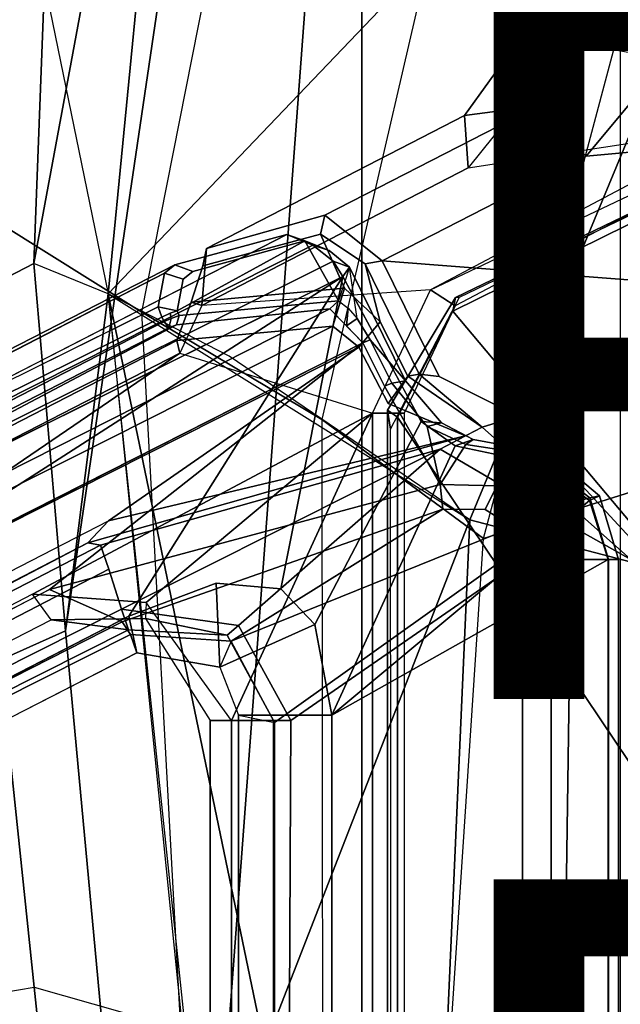
# Model space of a CAD drawing. Units: inches. Extents: x -14.5 to 10.7, y -15.8 to 15.8.
# Drawn here: x -6 to -4.4, y 2.2 to 4.9 of the extents above; entities that cross this region are included whole.
import ezdxf

# ---------------------------------------------------------------- set-up
doc = ezdxf.new("R2010")
doc.units = ezdxf.units.IN
doc.header["$MEASUREMENT"] = 0
for name, color, linetype in [('SEAT-BASE', 5, 'Continuous'), ('SEAT-FABRIC', 5, 'Continuous'), ('SEAT-FABRICTRIM', 5, 'Continuous'), ('SEAT-FINISH', 7, 'Continuous'), ('SEAT-FRAME', 5, 'Continuous'), ('SEAT-PROD_NO', 7, 'Continuous')]:
    doc.layers.add(name, color=color, linetype=linetype)
doc.styles.get("Standard").update_dxf_attribs({"font": 'arial.ttf'})

msp = doc.modelspace()

# ---------------------------------------------------------------- linework, layer by layer
at = {"layer": 'SEAT-BASE'}
for points in [[(-4.5981, 4.905, 14.5514), (-4.5929, 5.315, 14.5501), (-4.5308, 5.315, 14.2736), (-4.5151, 4.8204, 14.258)], [(-4.5151, 4.8204, 14.258), (-3.091, 4.9807, 13.9282), (-3.1653, 5.315, 13.9454), (-4.5308, 5.315, 14.2736)], [(-4.3838, 4.996, 15.5719), (-4.1976, 4.8288, 15.8009), (-4.2035, 5.315, 15.7878), (-4.3838, 5.315, 15.5719)], [(-4.6016, 4.6439, 15.6002), (-4.3838, 4.996, 15.5719), (-4.5981, 4.905, 14.5514), (-4.8055, 4.6165, 14.6)], [(-4.4687, 4.5037, 15.8637), (-4.1976, 4.8288, 15.8009), (-4.3838, 4.996, 15.5719), (-4.6016, 4.6439, 15.6002)], [(-2.6226, 4.7051, 13.8198), (-3.7076, 4.6739, 14.071), (-4.5151, 4.8204, 14.258), (-3.091, 4.9807, 13.9282)], [(-4.7951, 4.4715, 14.3228), (-4.8055, 4.6165, 14.6), (-4.5981, 4.905, 14.5514), (-4.5151, 4.8204, 14.258)], [(-4.4687, 4.5037, 15.8637), (-2.2674, 4.7051, 15.354), (-2.611, 4.8363, 15.4336), (-4.1976, 4.8288, 15.8009)], [(-3.7076, 4.6739, 14.071), (-4.5151, 4.8204, 14.258), (-4.7951, 4.4715, 14.3228), (-4.046, 4.586, 14.1494)], [(-2.2013, 3.9951, 15.3387), (-2.2674, 4.7051, 15.354), (-4.4687, 4.5037, 15.8637), (-5.0335, 4.2136, 15.9945)], [(-4.8055, 4.6165, 14.6), (-5.52, 4.2479, 14.7664), (-5.1925, 4.3404, 15.7383), (-4.6016, 4.6439, 15.6002)], [(-5.1925, 4.3404, 15.7383), (-5.0335, 4.2136, 15.9945), (-4.4687, 4.5037, 15.8637), (-4.6016, 4.6439, 15.6002)], [(-5.52, 4.2479, 14.7664), (-4.8055, 4.6165, 14.6), (-4.7951, 4.4715, 14.3228), (-5.5329, 4.0903, 14.4937)], [(-4.7951, 4.4715, 14.3228), (-4.046, 4.586, 14.1494), (-4.8994, 4.1332, 14.347), (-5.5329, 4.0903, 14.4937)], [(-4.8994, 4.1332, 14.347), (-4.0204, 4.5509, 14.1818), (-4.046, 4.586, 14.1494), (-4.8994, 4.1332, 14.347)], [(-4.0204, 4.5509, 14.1818), (-3.9922, 4.5304, 14.2582), (-4.8313, 4.0897, 14.4524), (-4.8994, 4.1332, 14.347)], [(-5.53, 4.1997, 14.7802), (-5.204, 4.2878, 15.7588), (-5.1925, 4.3404, 15.7383), (-5.52, 4.2479, 14.7664)], [(-5.0809, 4.2058, 15.9677), (-5.0335, 4.2136, 15.9945), (-5.1925, 4.3404, 15.7383), (-5.204, 4.2878, 15.7588)], [(-5.1375, 4.1382, 15.7249), (-5.204, 4.2878, 15.7588), (-5.53, 4.1997, 14.7802), (-5.5625, 4.0992, 14.5551)], [(-5.1375, 4.1382, 15.7249), (-5.0391, 4.0445, 15.8529), (-5.0809, 4.2058, 15.9677), (-5.204, 4.2878, 15.7588)], [(-5.5625, 4.0992, 14.5551), (-5.53, 4.1997, 14.7802), (-5.52, 4.2479, 14.7664), (-5.5329, 4.0903, 14.4937)], [(-4.8756, 3.8934, 15.9579), (-5.0335, 4.2136, 15.9945), (-5.0809, 4.2058, 15.9677), (-4.931, 3.9, 15.9353)], [(-5.0809, 4.2058, 15.9677), (-5.0391, 4.0445, 15.8529), (-4.9621, 3.8948, 15.8465), (-4.931, 3.9, 15.9353)], [(-4.8756, 3.8934, 15.9579), (-4.6575, 3.7835, 15.9074), (-2.2013, 3.9951, 15.3387), (-5.0335, 4.2136, 15.9945)], [(-5.6016, 3.9932, 14.551), (-5.1696, 4.0328, 15.74), (-5.1375, 4.1382, 15.7249), (-5.5625, 4.0992, 14.5551)], [(-4.8994, 4.1332, 14.347), (-5.5329, 4.0903, 14.4937), (-5.5935, 3.958, 14.5077), (-5.0601, 3.7921, 14.3842)], [(-5.0984, 3.9747, 15.8036), (-5.0391, 4.0445, 15.8529), (-5.1375, 4.1382, 15.7249), (-5.1696, 4.0328, 15.74)], [(-4.8313, 4.0897, 14.4524), (-4.9728, 3.7921, 14.4852), (-5.0601, 3.7921, 14.3842), (-4.8994, 4.1332, 14.347)], [(-5.5329, 4.0903, 14.4937), (-5.5935, 3.958, 14.5077), (-5.6016, 3.9932, 14.551), (-5.5625, 4.0992, 14.5551)], [(-5.0169, 3.8182, 15.7899), (-4.9621, 3.8948, 15.8465), (-5.0391, 4.0445, 15.8529), (-5.0984, 3.9747, 15.8036)], [(-9.0545, 2.2145, 15.3891), (-8.7609, 2.2203, 16.3466), (-5.1696, 4.0328, 15.74), (-5.6016, 3.9932, 14.551)], [(-8.7609, 2.2203, 16.3466), (-8.7168, 2.1482, 16.4147), (-5.0984, 3.9747, 15.8036), (-5.1696, 4.0328, 15.74)], [(-5.6016, 3.9932, 14.551), (-5.5935, 3.958, 14.5077), (-9.047, 2.1819, 15.3459), (-9.0545, 2.2145, 15.3891)], [(-2.2013, 3.9951, 15.3387), (-2.2013, 3.9951, 15.3387), (-4.2914, 3.3862, 15.8227), (-4.6575, 3.7835, 15.9074)], [(-5.5935, 3.958, 14.5077), (-8.4219, 2.0276, 15.1642), (-8.4219, 2.0276, 15.1642), (-9.047, 2.1819, 15.3459)], [(-5.7909, 3.4938, 15.9206), (-5.0984, 3.9747, 15.8036), (-8.7168, 2.1482, 16.4147), (-8.8442, 1.9206, 16.4362)], [(-5.5935, 3.958, 14.5077), (-5.0601, 3.7921, 14.3842), (-6.0017, 3.2899, 14.6022), (-8.4219, 2.0276, 15.1642)], [(-4.8026, 3.7292, 15.7166), (-5.0169, 3.8182, 15.7899), (-5.0984, 3.9747, 15.8036), (-5.7909, 3.4938, 15.9206)], [(-4.7566, 3.7533, 15.8877), (-4.9621, 3.8948, 15.8465), (-5.0169, 3.8182, 15.7899), (-4.8026, 3.7292, 15.7166)], [(-4.931, 3.9, 15.9353), (-4.931, 3.9, 15.9353), (-4.9621, 3.8948, 15.8465), (-4.7566, 3.7533, 15.8877)], [(-4.7566, 3.7533, 15.8877), (-4.6575, 3.7835, 15.9074), (-4.8756, 3.8934, 15.9579), (-4.931, 3.9, 15.9353)], [(-5.6867, 3.2668, 14.5353), (-5.6867, 3.2668, 14.5353), (-6.0017, 3.2899, 14.6022), (-5.0601, 3.7921, 14.3842)], [(-5.0601, 3.7921, 14.3842), (-5.4503, 2.9402, 14.4745), (-5.6867, 3.2668, 14.5353), (-5.0601, 3.7921, 14.3842)], [(-5.4503, 2.9402, 14.4745), (-5.0601, 3.7921, 14.3842), (-5.0601, 0, 14.3842), (-5.4503, 0, 14.4745)], [(-5.0601, 3.7921, 14.3842), (-4.9728, 3.7921, 14.4852), (-4.9728, 0.2554, 14.4852), (-5.0601, 0, 14.3842)], [(-4.2914, 3.3862, 15.8227), (-4.6575, 3.7835, 15.9074), (-4.7566, 3.7533, 15.8877), (-4.3452, 3.3862, 15.776)], [(-4.7566, 3.7533, 15.8877), (-4.8732, 3.6921, 15.4535), (-4.509, 3.4787, 15.3692), (-4.3452, 3.3862, 15.776)], [(-5.8487, 3.4322, 15.8972), (-5.8133, 3.4264, 15.6613), (-4.8732, 3.6921, 15.4535), (-4.8026, 3.7292, 15.7166)], [(-5.8487, 3.4322, 15.8972), (-4.8026, 3.7292, 15.7166), (-5.7909, 3.4938, 15.9206), (-5.8487, 3.4322, 15.8972)], [(-5.7906, 3.3598, 15.5916), (-5.755, 3.2491, 15.5693), (-4.8732, 3.6921, 15.4535), (-5.8133, 3.4264, 15.6613)], [(-5.755, 3.2491, 15.5693), (-5.4309, 3.2038, 15.5105), (-4.8732, 3.6921, 15.4535), (-5.755, 3.2491, 15.5693)], [(-4.8732, 3.6921, 15.4535), (-5.4309, 3.2038, 15.5105), (-5.2863, 2.9402, 15.4849), (-4.509, 3.4787, 15.3692)], [(-5.7909, 3.4938, 15.9206), (-5.8487, 3.4322, 15.8972), (-8.8322, 1.8863, 16.4017), (-8.8442, 1.9206, 16.4362)], [(-5.2863, 2.9402, 15.4849), (-5.3004, 0, 15.4876), (-4.5593, 0, 15.1891), (-4.509, 3.4787, 15.3692)], [(-4.509, 3.4787, 15.3692), (-4.5593, 0, 15.1891), (-4.3373, 0, 15.7978), (-4.3452, 3.3862, 15.776)], [(-8.8322, 1.8863, 16.4017), (-8.6819, 1.96, 16.3403), (-8.5022, 2.0422, 16.2029), (-5.8487, 3.4322, 15.8972)], [(-8.4799, 2.0445, 16.1116), (-5.8133, 3.4264, 15.6613), (-5.8487, 3.4322, 15.8972), (-8.5022, 2.0422, 16.2029)], [(-8.4565, 1.9766, 16.0415), (-5.7906, 3.3598, 15.5916), (-5.8133, 3.4264, 15.6613), (-8.4799, 2.0445, 16.1116)], [(-8.0675, 2.0833, 15.9598), (-5.755, 3.2491, 15.5693), (-5.7906, 3.3598, 15.5916), (-8.4565, 1.9766, 16.0415)], [(-5.9503, 3.2195, 14.6683), (-6.0017, 3.2899, 14.6022), (-8.4219, 2.0276, 15.1642), (-8.2865, 2.0196, 15.2097)], [(-5.6867, 3.2668, 14.5353), (-5.6886, 3.2225, 14.6077), (-5.9503, 3.2195, 14.6683), (-6.0017, 3.2899, 14.6022)], [(-8.0675, 2.0833, 15.9598), (-8.0488, 2.0258, 15.9227), (-5.736, 3.1917, 15.5321), (-5.755, 3.2491, 15.5693)], [(-5.736, 3.1917, 15.5321), (-5.4625, 3.1765, 15.4858), (-5.4309, 3.2038, 15.5105), (-5.755, 3.2491, 15.5693)], [(-5.5099, 2.9402, 14.5663), (-5.4503, 2.9402, 14.4745), (-5.6867, 3.2668, 14.5353), (-5.6886, 3.2225, 14.6077)], [(-5.736, 3.1917, 15.5321), (-8.0488, 2.0258, 15.9227), (-8.2865, 2.0196, 15.2097), (-5.9503, 3.2195, 14.6683)], [(-5.4625, 3.1765, 15.4858), (-5.736, 3.1917, 15.5321), (-5.9503, 3.2195, 14.6683), (-5.6886, 3.2225, 14.6077)], [(-5.5099, 2.9402, 14.5663), (-5.3347, 2.9402, 15.4643), (-5.4625, 3.1765, 15.4858), (-5.6886, 3.2225, 14.6077)], [(-5.4625, 3.1765, 15.4858), (-5.3347, 2.9402, 15.4643), (-5.2863, 2.9402, 15.4849), (-5.4309, 3.2038, 15.5105)], [(-5.3347, 0, 15.4643), (-5.3347, 2.9402, 15.4643), (-5.5099, 2.9402, 14.5663), (-5.5099, 0, 14.5655)], [(-5.5099, 2.9402, 14.5663), (-5.4503, 2.9402, 14.4745), (-5.4503, 0, 14.4745), (-5.5099, 0, 14.5655)], [(-5.3347, 2.9402, 15.4643), (-5.3347, 0, 15.4643), (-5.3004, 0, 15.4876), (-5.2863, 2.9402, 15.4849)]]:
    msp.add_3dface(points, dxfattribs=at)
at = {"layer": 'SEAT-FABRIC'}
for points in [[(-5.0893, 7.0253, 18.3506), (-5.0893, -7.0253, 18.3506), (-4.3738, -7.5786, 18.572), (-4.3738, 7.5786, 18.572)], [(-5.0893, 7.0253, 18.3506), (-5.4189, 6.5172, 18.2118), (-5.9108, 3.189, 17.9282), (-5.6144, 0, 17.8784)], [(-5.0893, 7.0253, 18.3506), (-5.6144, 0, 17.8784), (-5.0893, -7.0253, 18.3506), (-5.0893, 7.0253, 18.3506)], [(-5.4189, 6.5172, 18.2118), (-5.625, 6.2204, 18.1487), (-5.9984, 4.2066, 17.9534), (-5.9108, 3.189, 17.9282)], [(-5.9984, 4.2066, 17.9534), (-5.625, 6.2204, 18.1487), (-5.8818, 5.6884, 18.0514), (-5.9682, 4.9832, 17.9932)]]:
    msp.add_3dface(points, dxfattribs=at)
at = {"layer": 'SEAT-FABRICTRIM'}
for points in [[(-6.3826, 4.0066, 17.7939), (-5.9984, 4.2066, 17.9534), (-5.9682, 4.9832, 17.9932), (-6.3353, 4.9357, 17.8464)], [(-6.3826, 4.0066, 17.7939), (-6.2979, 3.0146, 17.7696), (-5.9108, 3.189, 17.9282), (-5.9984, 4.2066, 17.9534)], [(-5.9182, 0.0008, 17.7513), (-5.6144, 0, 17.8784), (-5.9108, 3.189, 17.9282), (-6.2979, 3.0146, 17.7696)], [(-6.2979, 3.0146, 17.7696), (-6.3541, 3.0199, 17.632), (-5.9662, 0, 17.6132), (-5.9182, 0.0008, 17.7513)]]:
    msp.add_3dface(points, dxfattribs=at)
at = {"layer": 'SEAT-FRAME'}
for points in [[(-5.6986, 4.0717, 17.0386), (-5.3328, 5.9256, 17.23), (-5.9868, 5.9305, 17.268), (-6.2279, 4.4022, 17.1326)], [(-4.803, 5.4936, 17.1057), (-5.2002, 3.7747, 16.9392), (-5.6986, 4.0717, 17.0386), (-5.3328, 5.9256, 17.23)], [(-5.6506, 5.5753, 17.4205), (-5.8818, 5.6884, 18.0514), (-5.9682, 4.9832, 17.9932), (-5.7923, 4.1229, 17.303)], [(-5.7923, 4.1229, 17.303), (-4.6361, 5.3327, 17.2903), (-5.6506, 5.5753, 17.4205), (-5.7923, 4.1229, 17.303)], [(-4.7524, 3.4446, 16.7605), (-4.3194, 5.0738, 16.8938), (-4.803, 5.4936, 17.1057), (-5.2002, 3.7747, 16.9392)], [(-5.7923, 4.1229, 17.303), (-4.7903, 3.4964, 17.041), (-4.1818, 4.9654, 17.0715), (-4.6361, 5.3327, 17.2903)], [(-3.7298, 4.998, 16.572), (-4.2058, 3.6176, 16.4657), (-4.7524, 3.4446, 16.7605), (-4.3194, 5.0738, 16.8938)], [(-5.9682, 4.9832, 17.9932), (-5.7923, 4.1229, 17.303), (-5.9984, 4.2066, 17.9534)], [(-4.135, 3.3243, 16.5926), (-3.6563, 4.8589, 16.6988), (-4.1818, 4.9654, 17.0715), (-4.7903, 3.4964, 17.041)], [(-6.0835, 2.1864, 17.1509), (-5.9972, 2.2011, 17.0978), (-6.2279, 4.4022, 17.1326), (-6.2907, 4.5019, 17.2032)], [(-4.0106, 4.4831, 14.1434), (-4.8376, 4.0744, 14.3212), (-4.8308, 4.1126, 14.3599), (-4.0087, 4.5089, 14.1795)], [(-4.8308, 4.1126, 14.3599), (-4.8193, 4.1129, 14.403), (-3.9982, 4.5089, 14.2236), (-4.0087, 4.5089, 14.1795)], [(-3.1408, 3.5049, 13.9398), (-3.1464, 2.0608, 13.9411), (-4.8376, 4.0744, 14.3212), (-4.0106, 4.4831, 14.1434)], [(-6.2279, 4.4022, 17.1326), (-5.9972, 2.2011, 17.0978), (-5.5911, 2.0856, 16.9881), (-5.6986, 4.0717, 17.0386)], [(-5.9972, 2.2011, 17.0978), (-5.5911, 2.0856, 16.9881), (-5.6986, 4.0717, 17.0386), (-6.2279, 4.4022, 17.1326)], [(-9.1979, 2.2835, 16.6271), (-5.2977, 4.2867, 15.7203), (-5.6079, 4.2025, 14.7888), (-9.4443, 2.2347, 15.6447)], [(-5.2977, 4.2867, 15.7203), (-5.2473, 4.269, 15.7051), (-5.5575, 4.1848, 14.7736), (-5.6079, 4.2025, 14.7888)], [(-5.2259, 4.2578, 15.8739), (-5.18, 4.243, 15.8455), (-5.2473, 4.269, 15.7051), (-5.2977, 4.2867, 15.7203)], [(-5.2473, 4.269, 15.7051), (-5.6015, 4.0755, 14.5059), (-5.5842, 4.1634, 14.6736), (-5.5575, 4.1848, 14.7736)], [(-5.5953, 4.0627, 14.5044), (-5.6015, 4.0755, 14.5059), (-5.2473, 4.269, 15.7051), (-5.1548, 4.1029, 15.7167)], [(-5.1237, 4.1961, 15.9279), (-5.1548, 4.1029, 15.7167), (-5.2473, 4.269, 15.7051), (-5.18, 4.243, 15.8455)], [(-5.1237, 4.1961, 15.9279), (-5.18, 4.243, 15.8455), (-5.2259, 4.2578, 15.8739), (-5.1689, 4.2128, 15.9638)], [(-9.4443, 2.2347, 15.6447), (-5.6079, 4.2025, 14.7888), (-5.6361, 4.1796, 14.6789), (-9.2794, 2.3002, 15.4385)], [(-8.9319, 2.2858, 16.8599), (-5.1421, 4.1705, 15.9824), (-5.1689, 4.2128, 15.9638), (-8.9599, 2.3224, 16.8506)], [(-5.7923, 4.1229, 17.303), (-5.9984, 4.2066, 17.9534), (-5.9108, 3.189, 17.9282), (-5.7923, 4.1229, 17.303)], [(-5.5575, 4.1848, 14.7736), (-5.5842, 4.1634, 14.6736), (-5.6361, 4.1796, 14.6789), (-5.6079, 4.2025, 14.7888)], [(-5.1689, 4.2128, 15.9638), (-5.1421, 4.1705, 15.9824), (-5.1237, 4.1961, 15.9279), (-5.1689, 4.2128, 15.9638)], [(-5.6361, 4.1796, 14.6789), (-5.5842, 4.1634, 14.6736), (-5.6015, 4.0755, 14.5059), (-5.6533, 4.0863, 14.4986)], [(-5.1237, 4.1961, 15.9279), (-5.1548, 4.1029, 15.7167), (-5.1273, 4.0831, 15.7611), (-5.1026, 4.054, 15.7856)], [(-4.9797, 3.8698, 15.9448), (-4.9688, 3.8817, 15.8969), (-5.1237, 4.1961, 15.9279), (-5.1421, 4.1705, 15.9824)], [(-4.9688, 3.8817, 15.8969), (-5.0668, 3.9951, 15.7975), (-5.1026, 4.054, 15.7856), (-5.1237, 4.1961, 15.9279)], [(-8.8425, 2.0402, 16.8392), (-8.4481, 2.0456, 16.7479), (-5.1421, 4.1705, 15.9824), (-8.9321, 2.2863, 16.8599)], [(-8.102, 2.0068, 16.6677), (-5.7353, 3.2298, 16.1197), (-5.1421, 4.1705, 15.9824), (-8.4481, 2.0456, 16.7479)], [(-5.7353, 3.2298, 16.1197), (-5.4932, 3.321, 16.0637), (-5.3137, 3.305, 16.0221), (-5.1421, 4.1705, 15.9824)], [(-5.2195, 3.2066, 16.0003), (-4.925, 3.7685, 15.9321), (-5.1421, 4.1705, 15.9824), (-5.3138, 3.3051, 16.0221)], [(-5.7923, 4.1229, 17.303), (-5.9108, 3.189, 17.9282), (-5.6144, 0, 17.8784), (-5.3596, 0, 17.1809)], [(-5.3596, 0, 17.1809), (-5.3593, 2.0354, 17.169), (-5.7923, 4.1229, 17.303), (-5.5886, 2.0989, 17.2366)], [(-5.3593, 2.0354, 17.169), (-4.7903, 3.4964, 17.041), (-5.4575, 3.9498, 17.237), (-5.7923, 4.1229, 17.303)], [(-5.1548, 4.1029, 15.7167), (-5.1784, 4.0812, 15.6859), (-5.6032, 4.0364, 14.5083), (-5.5953, 4.0627, 14.5044)], [(-5.1325, 4.0338, 15.7351), (-5.1784, 4.0812, 15.6859), (-5.1548, 4.1029, 15.7167), (-5.1273, 4.0831, 15.7611)], [(-5.0107, 3.7474, 14.4468), (-4.8193, 4.1129, 14.403), (-4.8308, 4.1126, 14.3599), (-5.0183, 3.7997, 14.4001)], [(-4.8308, 4.1126, 14.3599), (-4.8376, 4.0744, 14.3212), (-4.9913, 3.7811, 14.3567), (-5.0183, 3.7997, 14.4001)], [(-9.104, 2.0929, 16.3488), (-9.0214, 2.229, 15.6436), (-5.6032, 4.0364, 14.5083), (-5.1784, 4.0812, 15.6859)], [(-5.1784, 4.0812, 15.6859), (-5.0866, 3.9864, 15.7844), (-9.0333, 1.9874, 16.4509), (-9.104, 2.0929, 16.3488)], [(-5.6433, 4.058, 14.4801), (-8.4065, 2.6872, 15.122), (-8.4162, 2.7199, 15.1486), (-5.6533, 4.0863, 14.4986)], [(-5.5911, 2.0856, 16.9881), (-5.6986, 4.0717, 17.0386), (-5.2002, 3.7747, 16.9392), (-5.1984, 1.9303, 16.8622)], [(-5.6433, 4.058, 14.4801), (-5.6533, 4.0863, 14.4986), (-5.6015, 4.0755, 14.5059), (-5.6209, 4.0685, 14.4834)], [(-5.6373, 4.0455, 14.4787), (-5.6433, 4.058, 14.4801), (-5.6209, 4.0685, 14.4834), (-5.6182, 4.0546, 14.4806)], [(-5.6209, 4.0685, 14.4834), (-5.6015, 4.0755, 14.5059), (-5.5953, 4.0627, 14.5044), (-5.6182, 4.0546, 14.4806)], [(-5.1026, 4.054, 15.7856), (-5.1325, 4.0338, 15.7351), (-5.1273, 4.0831, 15.7611), (-5.1026, 4.054, 15.7856)], [(-3.1464, 1.0338, 13.9411), (-4.9913, 3.7811, 14.3567), (-4.8376, 4.0744, 14.3212), (-3.1464, 2.0608, 13.9411)], [(-5.6433, 4.058, 14.4801), (-5.6373, 4.0455, 14.4787), (-8.408, 2.6182, 15.1223), (-8.4065, 2.6872, 15.122)], [(-5.6373, 4.0455, 14.4787), (-5.6243, 4.028, 14.4954), (-8.395, 2.6007, 15.1391), (-8.408, 2.6182, 15.1223)], [(-5.6243, 4.028, 14.4954), (-5.6373, 4.0455, 14.4787), (-5.6182, 4.0546, 14.4806), (-5.6243, 4.028, 14.4954)], [(-5.6243, 4.028, 14.4954), (-5.6182, 4.0546, 14.4806), (-5.5953, 4.0627, 14.5044), (-5.6032, 4.0364, 14.5083)], [(-5.0668, 3.9951, 15.7975), (-5.0866, 3.9864, 15.7844), (-5.1325, 4.0338, 15.7351), (-5.1026, 4.054, 15.7856)], [(-9.0214, 2.229, 15.6436), (-8.395, 2.6007, 15.1391), (-5.6243, 4.028, 14.4954), (-5.6032, 4.0364, 14.5083)], [(-5.0269, 3.8666, 15.7743), (-4.8724, 3.5941, 15.4834), (-5.9545, 3.303, 15.6728), (-5.0866, 3.9864, 15.7844)], [(-5.0071, 3.8754, 15.7874), (-5.0269, 3.8666, 15.7743), (-5.0866, 3.9864, 15.7844), (-5.0668, 3.9951, 15.7975)], [(-4.9688, 3.8817, 15.8969), (-5.0071, 3.8754, 15.7874), (-5.0668, 3.9951, 15.7975), (-4.9688, 3.8817, 15.8969)], [(-4.8724, 3.5941, 15.4834), (-5.0269, 3.8666, 15.7743), (-5.0071, 3.8754, 15.7874), (-4.9088, 3.7552, 15.7658)], [(-4.8689, 3.7649, 15.878), (-4.9088, 3.7552, 15.7658), (-5.0071, 3.8754, 15.7874), (-4.9688, 3.8817, 15.8969)], [(-4.8689, 3.7649, 15.878), (-4.9688, 3.8817, 15.8969), (-4.9797, 3.8698, 15.9448), (-4.925, 3.7685, 15.9321)], [(-4.9913, 3.7811, 14.3567), (-4.9915, 0.0017, 14.3567), (-5.0197, -0.0045, 14.4012), (-5.0183, 3.7997, 14.4001)], [(-5.0197, -0.0045, 14.4012), (-5.0077, -0.0001, 14.4517), (-5.0107, 3.7474, 14.4468), (-5.0183, 3.7997, 14.4001)], [(-4.8313, 3.701, 15.9104), (-4.925, 3.7685, 15.9321), (-5.2195, 3.2066, 16.0003), (-5.1728, 2.9548, 15.9895)], [(-5.2002, 3.7747, 16.9392), (-5.1984, 1.9303, 16.8622), (-4.8665, 1.7223, 16.7156), (-4.7524, 3.4446, 16.7605)], [(-4.9913, 3.7811, 14.3567), (-3.1464, 1.0338, 13.9411), (-3.1464, 0, 13.9411), (-4.9915, 0.0017, 14.3567)], [(-4.8313, 3.701, 15.9104), (-4.7813, 3.7191, 15.8535), (-4.8689, 3.7649, 15.878), (-4.925, 3.7685, 15.9321)], [(-4.8017, 3.7048, 15.7535), (-4.9088, 3.7552, 15.7658), (-4.8689, 3.7649, 15.878), (-4.7813, 3.7191, 15.8535)], [(-4.9088, 3.7552, 15.7658), (-4.8017, 3.7048, 15.7535), (-4.8724, 3.5941, 15.4834), (-4.9088, 3.7552, 15.7658)], [(-4.5707, 3.6803, 15.8048), (-4.7813, 3.7191, 15.8535), (-4.8313, 3.701, 15.9104), (-4.6033, 3.6537, 15.8576)], [(-4.5707, 3.6803, 15.8048), (-4.6139, 3.6768, 15.7206), (-4.8017, 3.7048, 15.7535), (-4.7813, 3.7191, 15.8535)], [(-4.4591, 3.5501, 15.8243), (-4.6033, 3.6537, 15.8576), (-4.8313, 3.701, 15.9104), (-5.1728, 2.9548, 15.9895)], [(-4.8017, 3.7048, 15.7535), (-4.6139, 3.6768, 15.7206), (-4.7163, 3.5902, 15.4535), (-4.8724, 3.5941, 15.4834)], [(-4.7163, 3.5902, 15.4535), (-4.6139, 3.6768, 15.7206), (-4.4583, 3.5572, 15.6938), (-4.6105, 3.5163, 15.4244)], [(-4.4583, 3.5572, 15.6938), (-4.6139, 3.6768, 15.7206), (-4.5707, 3.6803, 15.8048), (-4.4315, 3.563, 15.7725)], [(-4.4591, 3.5501, 15.8243), (-4.4315, 3.563, 15.7725), (-4.5707, 3.6803, 15.8048), (-4.6033, 3.6537, 15.8576)], [(-4.8665, 1.7223, 16.7156), (-4.7524, 3.4446, 16.7605), (-4.2058, 3.6176, 16.4657), (-4.3492, 1.8088, 16.4283)], [(-4.135, 3.3243, 16.5926), (-4.2058, 3.6176, 16.4657), (-4.4926, 0, 16.3908), (-4.3589, 0, 16.5432)], [(-4.8724, 3.5941, 15.4834), (-4.865, 3.5254, 15.4175), (-5.7538, 3.2136, 15.5676), (-5.9546, 3.303, 15.6728)], [(-4.7163, 3.5902, 15.4535), (-4.7479, 3.5251, 15.3978), (-4.865, 3.5254, 15.4175), (-4.8724, 3.5941, 15.4834)], [(-4.6707, 3.4763, 15.3847), (-4.7479, 3.5251, 15.3978), (-4.7163, 3.5902, 15.4535), (-4.6105, 3.5163, 15.4244)], [(-5.1728, 2.9548, 15.9895), (-4.4074, 3.3862, 15.8123), (-4.4591, 3.5501, 15.8243), (-5.1728, 2.9548, 15.9895)], [(-4.4583, 3.5572, 15.6938), (-4.4068, 3.3862, 15.6849), (-4.5659, 3.3862, 15.421), (-4.6105, 3.5163, 15.4244)], [(-4.3793, 3.3862, 15.7604), (-4.4315, 3.563, 15.7725), (-4.4591, 3.5501, 15.8243), (-4.4074, 3.3862, 15.8123)], [(-4.3793, 3.3862, 15.7604), (-4.4068, 3.3862, 15.6849), (-4.4583, 3.5572, 15.6938), (-4.4315, 3.563, 15.7725)], [(-4.865, 3.5254, 15.4175), (-5.4512, 3.1597, 15.5454), (-5.7304, 3.1784, 15.6011), (-5.7538, 3.2136, 15.5676)], [(-4.6707, 3.4763, 15.3847), (-5.4512, 3.1597, 15.5454), (-4.865, 3.5254, 15.4175), (-4.7479, 3.5251, 15.3978)], [(-5.3596, 0, 17.1809), (-4.9458, 0, 16.9296), (-4.7903, 3.4964, 17.041), (-5.3593, 2.0354, 17.169)], [(-4.3589, 0, 16.5432), (-4.135, 3.3243, 16.5926), (-4.7903, 3.4964, 17.041), (-4.9458, 0, 16.9296)], [(-4.5659, 3.3862, 15.421), (-4.6451, 3.4245, 15.3804), (-4.6707, 3.4763, 15.3847), (-4.6105, 3.5163, 15.4244)], [(-5.3317, 2.9351, 15.521), (-5.4512, 3.1597, 15.5454), (-4.6707, 3.4763, 15.3847), (-4.6451, 3.4245, 15.3804)], [(-4.6451, -3.4245, 15.3804), (-5.3317, -2.9351, 15.521), (-5.3317, 2.9351, 15.521), (-4.6451, 3.4245, 15.3804)], [(-4.5659, 3.3862, 15.421), (-4.5659, -3.3862, 15.421), (-4.6451, -3.4245, 15.3804), (-4.6451, 3.4245, 15.3804)], [(-4.4074, -3.3862, 15.8123), (-4.4074, 3.3862, 15.8123), (-5.1728, 2.9548, 15.9895), (-5.1728, -2.9548, 15.9895)], [(-4.4068, 3.3862, 15.6849), (-4.4068, -3.3862, 15.6849), (-4.5659, -3.3862, 15.421), (-4.5659, 3.3862, 15.421)], [(-4.4074, -3.3862, 15.8123), (-4.3793, -3.3862, 15.7604), (-4.3793, 3.3862, 15.7604), (-4.4074, 3.3862, 15.8123)], [(-4.3793, 3.3862, 15.7604), (-4.3793, -3.3862, 15.7604), (-4.4068, -3.3862, 15.6849), (-4.4068, 3.3862, 15.6849)], [(-5.9546, 3.303, 15.6728), (-5.7538, 3.2136, 15.5676), (-8.1145, 2.0111, 15.9663), (-8.2208, 2.1356, 16.0506)], [(-5.7132, 3.128, 15.9894), (-5.4832, 3.088, 15.9755), (-5.4932, 3.321, 16.0637), (-5.7353, 3.2298, 16.1197)], [(-5.4832, 3.088, 15.9755), (-5.2195, 3.2066, 16.0003), (-5.3138, 3.3051, 16.0221), (-5.4932, 3.321, 16.0637)], [(-8.1145, 2.0111, 15.9663), (-5.7538, 3.2136, 15.5676), (-5.73, 3.1785, 15.6011), (-8.0266, 2.0208, 15.9889)], [(-5.2195, 3.2066, 16.0003), (-5.4832, 3.088, 15.9755), (-5.4309, 2.9548, 15.9777), (-5.1728, 2.9548, 15.9895)], [(-8.0107, 1.9481, 16.5214), (-8.0266, 2.0208, 15.9889), (-5.73, 3.1785, 15.6011), (-5.7132, 3.128, 15.9894)], [(-5.7132, 3.128, 15.9894), (-5.7304, 3.1784, 15.6011), (-5.4512, 3.1597, 15.5454), (-5.4832, 3.088, 15.9755)], [(-5.4512, 3.1597, 15.5454), (-5.4832, 3.088, 15.9755), (-5.4309, 2.9548, 15.9777), (-5.3317, 2.9351, 15.521)], [(-5.8331, 0, 17.1337), (-5.9662, 0, 17.6132), (-6.3541, 3.0199, 17.632), (-6.0835, 2.1864, 17.1509)], [(-5.4309, 2.9548, 15.9777), (-5.4309, -2.9548, 15.9777), (-5.1728, -2.9548, 15.9895), (-5.1728, 2.9548, 15.9895)], [(-5.4309, 2.9548, 15.9777), (-5.3317, 2.9351, 15.521), (-5.3317, -2.9351, 15.521), (-5.4309, -2.9548, 15.9777)], [(-5.7666, 0, 17.0629), (-5.8331, 0, 17.1337), (-6.0835, 2.1864, 17.1509), (-5.9972, 2.2011, 17.0978)], [(-5.4872, 0, 16.9731), (-5.7666, 0, 17.0629), (-5.9972, 2.2011, 17.0978), (-5.5911, 2.0856, 16.9881)]]:
    msp.add_3dface(points, dxfattribs=at)
at = {"layer": 'SEAT-FRAME', "invisible_edges": 2}
for points in [[(-5.2977, 4.2867, 15.7203), (-9.1979, 2.2835, 16.6271), (-5.2259, 4.2578, 15.8739)], [(-9.0357, 2.335, 16.7909), (-5.2259, 4.2578, 15.8739), (-9.1979, 2.2835, 16.6271)], [(-9.0357, 2.335, 16.7909), (-8.9599, 2.3224, 16.8506), (-5.2259, 4.2578, 15.8739)], [(-5.1689, 4.2128, 15.9638), (-5.2259, 4.2578, 15.8739), (-8.9599, 2.3224, 16.8506)], [(-9.2794, 2.3002, 15.4385), (-5.6361, 4.1796, 14.6789), (-8.4162, 2.7199, 15.1486)], [(-5.6533, 4.0863, 14.4986), (-8.4162, 2.7199, 15.1486), (-5.6361, 4.1796, 14.6789)], [(-9.0341, 1.9869, 16.451), (-5.0866, 3.9864, 15.7844), (-8.2208, 2.1356, 16.0506)], [(-5.9546, 3.303, 15.6728), (-8.2208, 2.1356, 16.0506), (-5.0866, 3.9864, 15.7844)], [(-8.102, 2.0068, 16.6677), (-8.0107, 1.9481, 16.5214), (-5.7353, 3.2298, 16.1197)], [(-5.7132, 3.128, 15.9894), (-5.7353, 3.2298, 16.1197), (-8.0107, 1.9481, 16.5214)]]:
    msp.add_3dface(points, dxfattribs=at)

# ---------------------------------------------------------------- texts
at = {"layer": 'SEAT-FINISH'}
msp.add_attdef('FINISH', (-5, 0.5), 'AJ^ ??^ ??^ ??', height=2, dxfattribs=at)
at = {"layer": 'SEAT-PROD_NO', "flags": 8}
msp.add_attdef('PROD_NO', (-5, 3), 'MIRRA2_ARMS_ADJLUMBAR_BFLY', height=2, dxfattribs=at)

doc.saveas('drawing.dxf')
